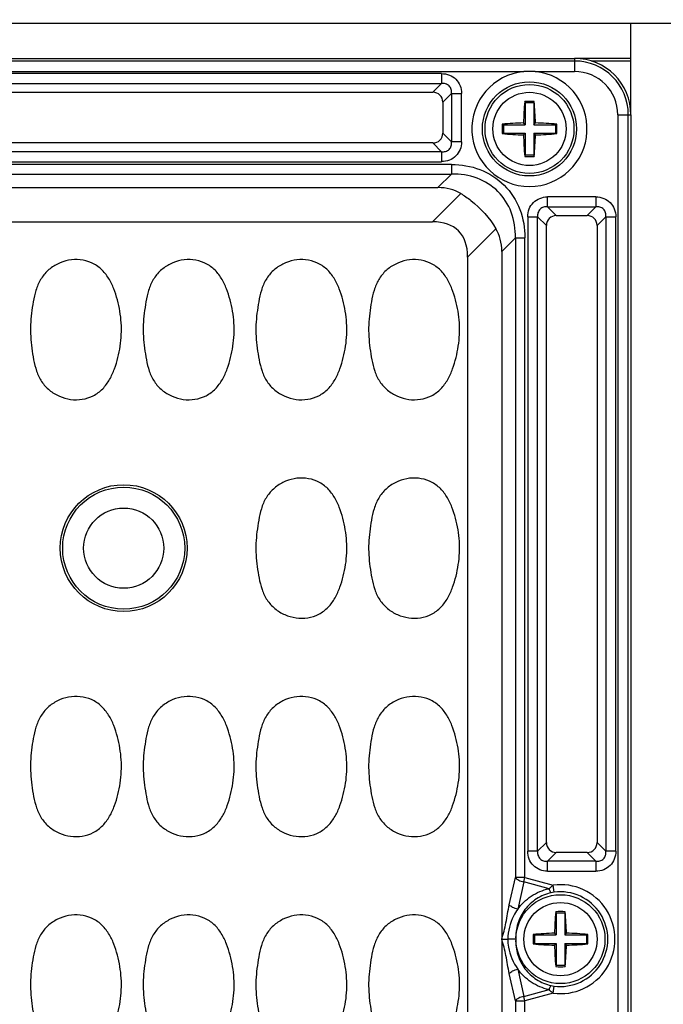
# Model space of a CAD drawing. Units: inches. Extents: x 12209 to 16927, y 346 to 4703.
# Drawn here: x 14713 to 14759, y 1300 to 1370 of the extents above; entities that cross this region are included whole.
import ezdxf

# ---------------------------------------------------------------- set-up
doc = ezdxf.new("R2010")
doc.units = ezdxf.units.IN
doc.header["$PDMODE"] = 3
doc.layers.add('02___PRT_ALL_AXES', color=7, linetype='Continuous')
doc.layers.add('尺寸线', color=3, linetype='Continuous', lineweight=13)
doc.dimstyles.new('ISO-25$0', dxfattribs={"dimscale": 15, "dimtxt": 2.5, "dimasz": 2.5, "dimexe": 1.25, "dimexo": 0.625, "dimtad": 1, "dimdec": 1, "dimdsep": 46, "dimtxsty": 'Standard', "dimcen": 2.5, "dimadec": 0, "dimazin": 0, "dimtfac": 1, "dimtdec": 1, "dimtmove": 0, "dimatfit": 3, "dimfxl": 0, "dimarcsym": 0})

# ---------------------------------------------------------------- blocks, each defined once
blk = doc.blocks.new('*D89')
at = {"layer": 'Defpoints', "color": 0}
for p in [(15290.104, 1526.14), (15290.104, 1283.726), (14614.264, 1250.14)]:
    blk.add_point(p, dxfattribs=at)
at = {"layer": '尺寸线', "color": 0, "lineweight": -2}
for p, q in [((14614.264, 1259.515), (14614.264, 1544.89)), ((15290.104, 1293.101), (15290.104, 1544.89)), ((14651.764, 1526.14), (15252.604, 1526.14))]:
    blk.add_line(p, q, dxfattribs=at)
at = {"layer": '尺寸线', "color": 0}
for points in [[(14651.764, 1532.39), (14651.764, 1519.89), (14614.264, 1526.14)], [(15252.604, 1532.39), (15252.604, 1519.89), (15290.104, 1526.14)]]:
    blk.add_solid(points, dxfattribs=at)
at = {"layer": '尺寸线', "color": 0, "insert": (14952.184, 1554.661), "char_height": 37.5, "attachment_point": 5}
blk.add_mtext('675', dxfattribs=at)

msp = doc.modelspace()

# ---------------------------------------------------------------- linework, layer by layer
at = {"color": 7, "linetype": 'Continuous'}
for p, q in [((14681.465, 1369.693), (14841.465, 1369.693)), ((14688.465, 1367.193), (14752.465, 1367.193)), ((14752.465, 1367.008), (14688.465, 1367.008)), ((14752.465, 1367.193), (14752.465, 1366.26)), ((14692.064, 1366.26), (14748.867, 1366.26)), ((14743.031, 1366.118), (14697.9, 1366.118)), ((14743.031, 1366.118), (14743.031, 1365.413)), ((14749.664, 1366.26), (14752.465, 1366.26)), ((14697.9, 1365.413), (14743.031, 1365.413)), ((14742.41, 1364.792), (14743.031, 1365.413)), ((14698.521, 1364.792), (14742.41, 1364.792)), ((14743.736, 1364.708), (14743.114, 1364.087)), ((14743.736, 1364.708), (14743.736, 1361.277)), ((14743.736, 1364.708), (14744.44, 1364.708)), ((14744.44, 1361.277), (14744.44, 1364.708)), ((14743.114, 1364.087), (14743.114, 1361.898)), ((14748.965, 1364.043), (14748.929, 1364.142)), ((14748.965, 1364.043), (14748.965, 1362.493)), ((14749.565, 1364.043), (14748.965, 1364.043)), ((14749.565, 1364.043), (14749.602, 1364.142)), ((14749.565, 1364.043), (14749.565, 1362.493)), ((14747.415, 1362.493), (14747.324, 1362.53)), ((14748.965, 1362.493), (14748.843, 1362.615)), ((14749.565, 1362.493), (14749.688, 1362.615)), ((14751.115, 1362.493), (14751.206, 1362.53)), ((14755.533, 1363.193), (14755.533, 1131.193)), ((14755.533, 1363.193), (14756.465, 1363.193)), ((14756.28, 1131.193), (14756.28, 1363.193)), ((14756.465, 1363.193), (14756.465, 1131.193)), ((14743.114, 1361.898), (14743.736, 1361.277)), ((14747.415, 1361.893), (14747.324, 1361.855)), ((14747.415, 1362.493), (14747.415, 1361.893)), ((14747.415, 1362.493), (14748.965, 1362.493)), ((14747.415, 1361.893), (14748.965, 1361.893)), ((14748.965, 1361.893), (14748.843, 1361.77)), ((14748.965, 1361.893), (14748.965, 1360.343)), ((14749.565, 1362.493), (14751.115, 1362.493)), ((14749.565, 1361.893), (14749.565, 1360.343)), ((14749.565, 1361.893), (14749.688, 1361.77)), ((14749.565, 1361.893), (14751.115, 1361.893)), ((14751.115, 1362.493), (14751.115, 1361.893)), ((14751.115, 1361.893), (14751.206, 1361.855)), ((14742.41, 1361.193), (14698.521, 1361.193)), ((14743.031, 1360.572), (14742.41, 1361.193)), ((14744.44, 1361.277), (14743.736, 1361.277)), ((14743.031, 1360.572), (14697.9, 1360.572)), ((14743.031, 1360.572), (14743.031, 1359.867)), ((14697.9, 1359.867), (14743.031, 1359.867)), ((14748.965, 1360.343), (14748.929, 1360.243)), ((14748.965, 1360.343), (14749.565, 1360.343)), ((14749.565, 1360.343), (14749.602, 1360.243)), ((14743.732, 1359.67), (14697.199, 1359.67)), ((14743.732, 1359.67), (14743.732, 1358.991)), ((14697.199, 1358.991), (14743.732, 1358.991)), ((14742.768, 1358.027), (14743.732, 1358.991)), ((14698.163, 1358.027), (14742.768, 1358.027)), ((14742.375, 1355.602), (14744.382, 1357.609)), ((14750.55, 1356.663), (14750.55, 1357.368)), ((14753.981, 1357.368), (14750.55, 1357.368)), ((14753.981, 1357.368), (14753.981, 1356.663)), ((14750.55, 1356.663), (14751.171, 1356.042)), ((14750.55, 1356.663), (14753.981, 1356.663)), ((14753.36, 1356.042), (14753.981, 1356.663)), ((14698.556, 1355.602), (14742.375, 1355.602)), ((14749.14, 1355.958), (14749.14, 1310.927)), ((14749.14, 1355.958), (14749.845, 1355.958)), ((14749.845, 1310.927), (14749.845, 1355.958)), ((14750.466, 1355.337), (14749.845, 1355.958)), ((14751.171, 1356.042), (14753.36, 1356.042)), ((14754.686, 1355.958), (14754.064, 1355.337)), ((14754.686, 1355.958), (14754.686, 1310.927)), ((14754.686, 1355.958), (14755.39, 1355.958)), ((14755.39, 1310.927), (14755.39, 1355.958)), ((14746.882, 1355.109), (14744.875, 1353.102)), ((14750.466, 1311.548), (14750.466, 1355.337)), ((14754.064, 1355.337), (14754.064, 1311.548)), ((14748.263, 1354.459), (14747.299, 1353.495)), ((14748.263, 1354.459), (14748.263, 1309.061)), ((14748.263, 1354.459), (14748.943, 1354.459)), ((14748.943, 1309.061), (14748.943, 1354.459)), ((14747.299, 1353.495), (14747.299, 1140.89)), ((14744.875, 1353.102), (14744.875, 1138.783)), ((14749.845, 1310.927), (14750.466, 1311.548)), ((14754.064, 1311.548), (14754.686, 1310.927)), ((14749.845, 1310.927), (14749.14, 1310.927)), ((14751.171, 1310.843), (14750.55, 1310.222)), ((14753.36, 1310.843), (14751.171, 1310.843)), ((14753.981, 1310.222), (14753.36, 1310.843)), ((14755.39, 1310.927), (14754.686, 1310.927)), ((14750.55, 1309.517), (14750.55, 1310.222)), ((14753.981, 1310.222), (14750.55, 1310.222)), ((14753.981, 1310.222), (14753.981, 1309.517)), ((14750.55, 1309.517), (14753.981, 1309.517)), ((14747.832, 1307.124), (14748.263, 1309.061)), ((14748.943, 1309.061), (14748.263, 1309.061)), ((14748.861, 1308.754), (14748.43, 1306.818)), ((14748.861, 1308.754), (14748.943, 1309.061)), ((14750.651, 1308.275), (14748.861, 1308.754)), ((14748.943, 1309.061), (14750.943, 1308.525)), ((14751.012, 1308.021), (14750.943, 1308.525)), ((14751.165, 1306.543), (14751.129, 1306.642)), ((14751.765, 1306.543), (14751.802, 1306.642)), ((14751.165, 1306.543), (14751.165, 1304.993)), ((14751.765, 1306.543), (14751.165, 1306.543)), ((14751.765, 1306.543), (14751.765, 1304.993)), ((14747.302, 1304.693), (14747.722, 1304.693)), ((14748.288, 1304.693), (14747.722, 1304.693)), ((14749.615, 1304.993), (14749.524, 1305.03)), ((14749.615, 1304.993), (14749.615, 1304.393)), ((14749.615, 1304.993), (14751.165, 1304.993)), ((14751.165, 1304.993), (14751.043, 1305.115)), ((14751.765, 1304.993), (14751.888, 1305.115)), ((14751.765, 1304.993), (14753.315, 1304.993)), ((14753.315, 1304.993), (14753.406, 1305.03)), ((14753.315, 1304.993), (14753.315, 1304.393)), ((14749.615, 1304.393), (14749.524, 1304.355)), ((14749.615, 1304.393), (14751.165, 1304.393)), ((14751.165, 1304.393), (14751.043, 1304.27)), ((14751.165, 1304.393), (14751.165, 1302.843)), ((14751.765, 1304.393), (14751.765, 1302.843)), ((14751.765, 1304.393), (14751.888, 1304.27)), ((14751.765, 1304.393), (14753.315, 1304.393)), ((14753.315, 1304.393), (14753.406, 1304.355)), ((14748.43, 1302.567), (14748.861, 1300.631)), ((14751.165, 1302.843), (14751.129, 1302.743)), ((14751.165, 1302.843), (14751.765, 1302.843)), ((14751.765, 1302.843), (14751.802, 1302.743)), ((14748.263, 1300.325), (14747.832, 1302.261)), ((14748.861, 1300.631), (14750.651, 1301.111)), ((14750.943, 1300.861), (14751.012, 1301.364)), ((14748.943, 1300.325), (14748.861, 1300.631)), ((14750.943, 1300.861), (14748.943, 1300.325)), ((14748.263, 1300.325), (14748.263, 1251.561)), ((14748.263, 1300.325), (14748.943, 1300.325)), ((14748.943, 1251.561), (14748.943, 1300.325))]:
    msp.add_line(p, q, dxfattribs=at)
for centre, radius in [((14749.265, 1362.193), 3.34), ((14749.265, 1362.193), 3.155), ((14720.465, 1332.443), 4.5), ((14720.465, 1332.443), 4.33), ((14720.465, 1332.443), 2.845), ((14751.465, 1304.693), 3.155)]:
    msp.add_circle(centre, radius, dxfattribs=at)
for centre, radius, start, end in [((14752.465, 1363.193), 4, 0, 90), ((14752.465, 1363.193), 3.815, 0, 90), ((14749.265, 1362.193), 4.087, 95.59399, 84.40601), ((14749.265, 1357.911), 8.359, 87.26796, 92.73204), ((14752.465, 1363.193), 3.068, 0, 90), ((14775.478, 1361.882), 26.645, 175.13459, 178.42409), ((14749.265, 1354.051), 10.097, 88.09045, 91.90955), ((14722.971, 1361.878), 26.727, 1.5811, 4.86053), ((14758.341, 1362.193), 11.022, 178.24694, 179.99996), ((14749.581, 1335.89), 26.735, 91.58119, 94.84144), ((14748.954, 1335.963), 26.662, 85.15424, 88.42341), ((14740.189, 1362.193), 11.023, 0.00011, 1.75298), ((14758.342, 1362.193), 11.023, 180.00011, 181.75298), ((14749.576, 1388.422), 26.662, 265.15424, 268.42341), ((14748.95, 1388.495), 26.735, 271.58119, 274.84144), ((14740.19, 1362.193), 11.022, 358.24694, 359.99996), ((14775.56, 1362.508), 26.727, 181.5811, 184.86053), ((14723.052, 1362.503), 26.645, 355.13459, 358.4241), ((14749.265, 1370.334), 10.097, 268.09045, 271.90955), ((14751.345, 1305.551), 2.493, 97.67964, 102.47203), ((14751.465, 1304.693), 3.867, 262.24297, 97.75703), ((14751.465, 1304.693), 3.359, 262.24297, 97.75703), ((14777.678, 1304.382), 26.645, 175.13459, 178.42409), ((14751.465, 1296.551), 10.097, 88.09045, 91.90955), ((14725.171, 1304.378), 26.727, 1.5811, 4.86053), ((14760.541, 1304.693), 11.022, 178.24694, 179.99996), ((14760.542, 1304.693), 11.023, 180.00011, 181.75298), ((14751.781, 1278.39), 26.735, 91.58119, 94.84144), ((14751.154, 1278.463), 26.662, 85.15424, 88.42341), ((14742.389, 1304.693), 11.023, 0.00011, 1.75298), ((14742.39, 1304.693), 11.022, 358.24694, 359.99996), ((14751.776, 1330.922), 26.662, 265.15424, 268.42341), ((14777.76, 1305.008), 26.727, 181.5811, 184.86053), ((14725.252, 1305.003), 26.645, 355.13459, 358.4241), ((14751.15, 1330.995), 26.735, 271.58119, 274.84144), ((14751.465, 1312.834), 10.097, 268.09045, 271.90955), ((14751.345, 1303.834), 2.493, 257.52808, 262.32041)]:
    msp.add_arc(centre, radius, start, end, dxfattribs=at)
for centre, major_axis, ratio, start_param, end_param in [((14742.316, 1363.994), (0.596, 0.596), 0.889126, -0.726775, 0.726775), ((14742.316, 1361.991), (0.596, -0.596), 0.889126, -0.726775, 0.726775), ((14739.75, 1350.478), (4.756, 7.052), 0.566354, 0.030583, 0.364829), ((14734.875, 1345.602), (9.354, 9.354), 0.377964, -0.361367, 0.361367), ((14751.264, 1355.244), (0.596, -0.596), 0.889126, 2.414818, 3.868368), ((14753.266, 1355.244), (0.596, 0.596), 0.889126, -0.726775, 0.726775), ((14739.75, 1350.478), (7.052, 4.756), 0.566354, -0.364829, -0.030583), ((14751.264, 1311.641), (0.596, 0.596), 0.889126, 2.414818, 3.868368), ((14753.266, 1311.641), (0.596, -0.596), 0.889126, -0.726775, 0.726775)]:
    msp.add_ellipse(centre, major_axis=major_axis, ratio=ratio, start_param=start_param, end_param=end_param, dxfattribs=at)
for points, knots in [([(14743.031, 1366.118), (14743.218, 1366.118), (14743.591, 1366.051), (14744.064, 1365.741), (14744.373, 1365.268), (14744.44, 1364.895), (14744.44, 1364.708)], [0, 0, 0, 0, 0.253762, 0.5, 0.746238, 1, 1, 1, 1]), ([(14743.736, 1364.708), (14743.745, 1364.803), (14743.733, 1364.999), (14743.585, 1365.262), (14743.322, 1365.41), (14743.126, 1365.422), (14743.031, 1365.413)], [0, 0, 0, 0, 0.248217, 0.499998, 0.751773, 1, 1, 1, 1]), ([(14744.44, 1361.277), (14744.44, 1361.09), (14744.373, 1360.717), (14744.064, 1360.244), (14743.591, 1359.935), (14743.218, 1359.868), (14743.031, 1359.868)], [0, 0, 0, 0, 0.253762, 0.5, 0.746238, 1, 1, 1, 1]), ([(14743.031, 1360.572), (14743.126, 1360.563), (14743.322, 1360.575), (14743.585, 1360.723), (14743.733, 1360.986), (14743.745, 1361.182), (14743.736, 1361.277)], [0, 0, 0, 0, 0.248217, 0.499998, 0.751773, 1, 1, 1, 1]), ([(14743.732, 1359.67), (14744.415, 1359.67), (14745.797, 1359.437), (14747.576, 1358.304), (14748.71, 1356.524), (14748.943, 1355.142), (14748.943, 1354.459)], [0, 0, 0, 0, 0.250164, 0.499993, 0.749826, 1, 1, 1, 1]), ([(14748.263, 1354.459), (14748.277, 1355.075), (14748.098, 1356.294), (14747.12, 1357.848), (14745.567, 1358.825), (14744.348, 1359.004), (14743.732, 1358.991)], [0, 0, 0, 0, 0.257196, 0.5, 0.742804, 1, 1, 1, 1]), ([(14744.382, 1357.609), (14744.634, 1357.458), (14745.61, 1356.784), (14746.424, 1355.873), (14746.882, 1355.109)], [0, 0, 0, 0, 0.248205, 1, 1, 1, 1]), ([(14749.14, 1355.958), (14749.14, 1356.145), (14749.207, 1356.518), (14749.516, 1356.991), (14749.99, 1357.301), (14750.363, 1357.368), (14750.55, 1357.368)], [0, 0, 0, 0, 0.253762, 0.5, 0.746238, 1, 1, 1, 1]), ([(14753.981, 1357.368), (14754.168, 1357.368), (14754.541, 1357.301), (14755.014, 1356.991), (14755.323, 1356.518), (14755.39, 1356.145), (14755.39, 1355.958)], [0, 0, 0, 0, 0.253762, 0.5, 0.746238, 1, 1, 1, 1]), ([(14750.55, 1356.663), (14750.455, 1356.672), (14750.258, 1356.66), (14749.996, 1356.512), (14749.848, 1356.249), (14749.836, 1356.053), (14749.845, 1355.958)], [0, 0, 0, 0, 0.248217, 0.499998, 0.751773, 1, 1, 1, 1]), ([(14754.686, 1355.958), (14754.695, 1356.053), (14754.683, 1356.249), (14754.535, 1356.512), (14754.272, 1356.66), (14754.076, 1356.672), (14753.981, 1356.663)], [0, 0, 0, 0, 0.248217, 0.499998, 0.751773, 1, 1, 1, 1]), ([(14720.215, 1346.772), (14720.298, 1347.318), (14720.35, 1348.431), (14720.113, 1349.8), (14719.781, 1350.856), (14719.421, 1351.607), (14718.903, 1352.267), (14718.198, 1352.731), (14717.384, 1352.942), (14716.547, 1352.904), (14715.753, 1352.637), (14715.058, 1352.169), (14714.531, 1351.515), (14714.212, 1350.742), (14714.038, 1349.931), (14713.959, 1349.384), (14713.925, 1349.11)], [0, 0, 0, 0, 0.125019, 0.250035, 0.312624, 0.375197, 0.437764, 0.500209, 0.562659, 0.625082, 0.687514, 0.749946, 0.812375, 0.874884, 0.937439, 1, 1, 1, 1]), ([(14728.215, 1346.772), (14728.298, 1347.318), (14728.35, 1348.431), (14728.113, 1349.8), (14727.781, 1350.856), (14727.421, 1351.607), (14726.903, 1352.267), (14726.198, 1352.731), (14725.384, 1352.942), (14724.547, 1352.904), (14723.753, 1352.637), (14723.058, 1352.169), (14722.531, 1351.515), (14722.212, 1350.742), (14722.038, 1349.931), (14721.959, 1349.384), (14721.925, 1349.11)], [0, 0, 0, 0, 0.125019, 0.250035, 0.312624, 0.375197, 0.437764, 0.500209, 0.562659, 0.625082, 0.687514, 0.749946, 0.812375, 0.874884, 0.937439, 1, 1, 1, 1]), ([(14736.215, 1346.772), (14736.298, 1347.318), (14736.35, 1348.431), (14736.113, 1349.8), (14735.781, 1350.856), (14735.421, 1351.607), (14734.903, 1352.267), (14734.198, 1352.731), (14733.384, 1352.942), (14732.547, 1352.904), (14731.753, 1352.637), (14731.058, 1352.169), (14730.531, 1351.515), (14730.212, 1350.742), (14730.038, 1349.931), (14729.959, 1349.384), (14729.925, 1349.11)], [0, 0, 0, 0, 0.125019, 0.250035, 0.312624, 0.375197, 0.437764, 0.500209, 0.562659, 0.625082, 0.687514, 0.749946, 0.812375, 0.874884, 0.937439, 1, 1, 1, 1]), ([(14744.215, 1346.772), (14744.298, 1347.318), (14744.35, 1348.431), (14744.113, 1349.8), (14743.781, 1350.856), (14743.421, 1351.607), (14742.903, 1352.267), (14742.198, 1352.731), (14741.384, 1352.942), (14740.547, 1352.904), (14739.753, 1352.637), (14739.058, 1352.169), (14738.531, 1351.515), (14738.212, 1350.742), (14738.038, 1349.931), (14737.959, 1349.384), (14737.925, 1349.11)], [0, 0, 0, 0, 0.125019, 0.250035, 0.312624, 0.375197, 0.437764, 0.500209, 0.562659, 0.625082, 0.687514, 0.749946, 0.812375, 0.874884, 0.937439, 1, 1, 1, 1]), ([(14713.925, 1349.11), (14713.892, 1348.836), (14713.84, 1348.285), (14713.85, 1347.455), (14713.936, 1346.631), (14714.062, 1345.812), (14714.255, 1345.004), (14714.607, 1344.245), (14715.17, 1343.62), (14715.886, 1343.187), (14716.691, 1342.957), (14717.529, 1342.962), (14718.331, 1343.216), (14719.006, 1343.721), (14719.491, 1344.402), (14719.83, 1345.162), (14720.064, 1345.958), (14720.174, 1346.5), (14720.215, 1346.772)], [0, 0, 0, 0, 0.062567, 0.125087, 0.187653, 0.250191, 0.312731, 0.375258, 0.437736, 0.500181, 0.562605, 0.625005, 0.687417, 0.749844, 0.812373, 0.874903, 0.937461, 1, 1, 1, 1]), ([(14721.925, 1349.11), (14721.892, 1348.836), (14721.84, 1348.285), (14721.85, 1347.455), (14721.936, 1346.631), (14722.062, 1345.812), (14722.255, 1345.004), (14722.607, 1344.245), (14723.17, 1343.62), (14723.886, 1343.187), (14724.691, 1342.957), (14725.529, 1342.962), (14726.331, 1343.216), (14727.006, 1343.721), (14727.491, 1344.402), (14727.83, 1345.162), (14728.064, 1345.958), (14728.174, 1346.5), (14728.215, 1346.772)], [0, 0, 0, 0, 0.062567, 0.125087, 0.187653, 0.250191, 0.312731, 0.375258, 0.437736, 0.500181, 0.562605, 0.625005, 0.687417, 0.749844, 0.812373, 0.874903, 0.937461, 1, 1, 1, 1]), ([(14729.925, 1349.11), (14729.892, 1348.836), (14729.84, 1348.285), (14729.85, 1347.455), (14729.936, 1346.631), (14730.062, 1345.812), (14730.255, 1345.004), (14730.607, 1344.245), (14731.17, 1343.62), (14731.886, 1343.187), (14732.691, 1342.957), (14733.529, 1342.962), (14734.331, 1343.216), (14735.006, 1343.721), (14735.491, 1344.402), (14735.83, 1345.162), (14736.064, 1345.958), (14736.174, 1346.5), (14736.215, 1346.772)], [0, 0, 0, 0, 0.062567, 0.125087, 0.187653, 0.250191, 0.312731, 0.375258, 0.437736, 0.500181, 0.562605, 0.625005, 0.687417, 0.749844, 0.812373, 0.874903, 0.937461, 1, 1, 1, 1]), ([(14737.925, 1349.11), (14737.892, 1348.836), (14737.84, 1348.285), (14737.85, 1347.455), (14737.936, 1346.631), (14738.062, 1345.812), (14738.255, 1345.004), (14738.607, 1344.245), (14739.17, 1343.62), (14739.886, 1343.187), (14740.691, 1342.957), (14741.529, 1342.962), (14742.331, 1343.216), (14743.006, 1343.721), (14743.491, 1344.402), (14743.83, 1345.162), (14744.064, 1345.958), (14744.174, 1346.5), (14744.215, 1346.772)], [0, 0, 0, 0, 0.062567, 0.125087, 0.187653, 0.250191, 0.312731, 0.375258, 0.437736, 0.500181, 0.562605, 0.625005, 0.687417, 0.749844, 0.812373, 0.874903, 0.937461, 1, 1, 1, 1]), ([(14736.215, 1331.272), (14736.298, 1331.818), (14736.35, 1332.931), (14736.113, 1334.3), (14735.781, 1335.356), (14735.421, 1336.107), (14734.903, 1336.767), (14734.198, 1337.231), (14733.384, 1337.442), (14732.547, 1337.404), (14731.753, 1337.137), (14731.058, 1336.669), (14730.531, 1336.015), (14730.212, 1335.242), (14730.038, 1334.431), (14729.959, 1333.884), (14729.925, 1333.61)], [0, 0, 0, 0, 0.125019, 0.250035, 0.312624, 0.375197, 0.437764, 0.500209, 0.562659, 0.625082, 0.687514, 0.749946, 0.812375, 0.874884, 0.937439, 1, 1, 1, 1]), ([(14744.215, 1331.272), (14744.298, 1331.818), (14744.35, 1332.931), (14744.113, 1334.3), (14743.781, 1335.356), (14743.421, 1336.107), (14742.903, 1336.767), (14742.198, 1337.231), (14741.384, 1337.442), (14740.547, 1337.404), (14739.753, 1337.137), (14739.058, 1336.669), (14738.531, 1336.015), (14738.212, 1335.242), (14738.038, 1334.431), (14737.959, 1333.884), (14737.925, 1333.61)], [0, 0, 0, 0, 0.125019, 0.250035, 0.312624, 0.375197, 0.437764, 0.500209, 0.562659, 0.625082, 0.687514, 0.749946, 0.812375, 0.874884, 0.937439, 1, 1, 1, 1]), ([(14729.925, 1333.61), (14729.892, 1333.336), (14729.84, 1332.785), (14729.85, 1331.955), (14729.936, 1331.131), (14730.062, 1330.312), (14730.255, 1329.504), (14730.607, 1328.745), (14731.17, 1328.12), (14731.886, 1327.687), (14732.691, 1327.457), (14733.529, 1327.462), (14734.331, 1327.716), (14735.006, 1328.221), (14735.491, 1328.902), (14735.83, 1329.662), (14736.064, 1330.458), (14736.174, 1331), (14736.215, 1331.272)], [0, 0, 0, 0, 0.062567, 0.125087, 0.187653, 0.250191, 0.312731, 0.375258, 0.437736, 0.500181, 0.562605, 0.625005, 0.687417, 0.749844, 0.812373, 0.874903, 0.937461, 1, 1, 1, 1]), ([(14737.925, 1333.61), (14737.892, 1333.336), (14737.84, 1332.785), (14737.85, 1331.955), (14737.936, 1331.131), (14738.062, 1330.312), (14738.255, 1329.504), (14738.607, 1328.745), (14739.17, 1328.12), (14739.886, 1327.687), (14740.691, 1327.457), (14741.529, 1327.462), (14742.331, 1327.716), (14743.006, 1328.221), (14743.491, 1328.902), (14743.83, 1329.662), (14744.064, 1330.458), (14744.174, 1331), (14744.215, 1331.272)], [0, 0, 0, 0, 0.062567, 0.125087, 0.187653, 0.250191, 0.312731, 0.375258, 0.437736, 0.500181, 0.562605, 0.625005, 0.687417, 0.749844, 0.812373, 0.874903, 0.937461, 1, 1, 1, 1]), ([(14720.215, 1315.772), (14720.298, 1316.318), (14720.35, 1317.431), (14720.113, 1318.8), (14719.781, 1319.856), (14719.421, 1320.607), (14718.903, 1321.267), (14718.198, 1321.731), (14717.384, 1321.942), (14716.547, 1321.904), (14715.753, 1321.637), (14715.058, 1321.169), (14714.531, 1320.515), (14714.212, 1319.742), (14714.038, 1318.931), (14713.959, 1318.384), (14713.925, 1318.11)], [0, 0, 0, 0, 0.125019, 0.250035, 0.312624, 0.375197, 0.437764, 0.500209, 0.562659, 0.625082, 0.687514, 0.749946, 0.812375, 0.874884, 0.937439, 1, 1, 1, 1]), ([(14728.215, 1315.772), (14728.298, 1316.318), (14728.35, 1317.431), (14728.113, 1318.8), (14727.781, 1319.856), (14727.421, 1320.607), (14726.903, 1321.267), (14726.198, 1321.731), (14725.384, 1321.942), (14724.547, 1321.904), (14723.753, 1321.637), (14723.058, 1321.169), (14722.531, 1320.515), (14722.212, 1319.742), (14722.038, 1318.931), (14721.959, 1318.384), (14721.925, 1318.11)], [0, 0, 0, 0, 0.125019, 0.250035, 0.312624, 0.375197, 0.437764, 0.500209, 0.562659, 0.625082, 0.687514, 0.749946, 0.812375, 0.874884, 0.937439, 1, 1, 1, 1]), ([(14736.215, 1315.772), (14736.298, 1316.318), (14736.35, 1317.431), (14736.113, 1318.8), (14735.781, 1319.856), (14735.421, 1320.607), (14734.903, 1321.267), (14734.198, 1321.731), (14733.384, 1321.942), (14732.547, 1321.904), (14731.753, 1321.637), (14731.058, 1321.169), (14730.531, 1320.515), (14730.212, 1319.742), (14730.038, 1318.931), (14729.959, 1318.384), (14729.925, 1318.11)], [0, 0, 0, 0, 0.125019, 0.250035, 0.312624, 0.375197, 0.437764, 0.500209, 0.562659, 0.625082, 0.687514, 0.749946, 0.812375, 0.874884, 0.937439, 1, 1, 1, 1]), ([(14744.215, 1315.772), (14744.298, 1316.318), (14744.35, 1317.431), (14744.113, 1318.8), (14743.781, 1319.856), (14743.421, 1320.607), (14742.903, 1321.267), (14742.198, 1321.731), (14741.384, 1321.942), (14740.547, 1321.904), (14739.753, 1321.637), (14739.058, 1321.169), (14738.531, 1320.515), (14738.212, 1319.742), (14738.038, 1318.931), (14737.959, 1318.384), (14737.925, 1318.11)], [0, 0, 0, 0, 0.125019, 0.250035, 0.312624, 0.375197, 0.437764, 0.500209, 0.562659, 0.625082, 0.687514, 0.749946, 0.812375, 0.874884, 0.937439, 1, 1, 1, 1]), ([(14713.925, 1318.11), (14713.892, 1317.836), (14713.84, 1317.285), (14713.85, 1316.455), (14713.936, 1315.631), (14714.062, 1314.812), (14714.255, 1314.004), (14714.607, 1313.245), (14715.17, 1312.62), (14715.886, 1312.187), (14716.691, 1311.957), (14717.529, 1311.962), (14718.331, 1312.216), (14719.006, 1312.721), (14719.491, 1313.402), (14719.83, 1314.162), (14720.064, 1314.958), (14720.174, 1315.5), (14720.215, 1315.772)], [0, 0, 0, 0, 0.062567, 0.125087, 0.187653, 0.250191, 0.312731, 0.375258, 0.437736, 0.500181, 0.562605, 0.625005, 0.687417, 0.749844, 0.812373, 0.874903, 0.937461, 1, 1, 1, 1]), ([(14721.925, 1318.11), (14721.892, 1317.836), (14721.84, 1317.285), (14721.85, 1316.455), (14721.936, 1315.631), (14722.062, 1314.812), (14722.255, 1314.004), (14722.607, 1313.245), (14723.17, 1312.62), (14723.886, 1312.187), (14724.691, 1311.957), (14725.529, 1311.962), (14726.331, 1312.216), (14727.006, 1312.721), (14727.491, 1313.402), (14727.83, 1314.162), (14728.064, 1314.958), (14728.174, 1315.5), (14728.215, 1315.772)], [0, 0, 0, 0, 0.062567, 0.125087, 0.187653, 0.250191, 0.312731, 0.375258, 0.437736, 0.500181, 0.562605, 0.625005, 0.687417, 0.749844, 0.812373, 0.874903, 0.937461, 1, 1, 1, 1]), ([(14729.925, 1318.11), (14729.892, 1317.836), (14729.84, 1317.285), (14729.85, 1316.455), (14729.936, 1315.631), (14730.062, 1314.812), (14730.255, 1314.004), (14730.607, 1313.245), (14731.17, 1312.62), (14731.886, 1312.187), (14732.691, 1311.957), (14733.529, 1311.962), (14734.331, 1312.216), (14735.006, 1312.721), (14735.491, 1313.402), (14735.83, 1314.162), (14736.064, 1314.958), (14736.174, 1315.5), (14736.215, 1315.772)], [0, 0, 0, 0, 0.062567, 0.125087, 0.187653, 0.250191, 0.312731, 0.375258, 0.437736, 0.500181, 0.562605, 0.625005, 0.687417, 0.749844, 0.812373, 0.874903, 0.937461, 1, 1, 1, 1]), ([(14737.925, 1318.11), (14737.892, 1317.836), (14737.84, 1317.285), (14737.85, 1316.455), (14737.936, 1315.631), (14738.062, 1314.812), (14738.255, 1314.004), (14738.607, 1313.245), (14739.17, 1312.62), (14739.886, 1312.187), (14740.691, 1311.957), (14741.529, 1311.962), (14742.331, 1312.216), (14743.006, 1312.721), (14743.491, 1313.402), (14743.83, 1314.162), (14744.064, 1314.958), (14744.174, 1315.5), (14744.215, 1315.772)], [0, 0, 0, 0, 0.062567, 0.125087, 0.187653, 0.250191, 0.312731, 0.375258, 0.437736, 0.500181, 0.562605, 0.625005, 0.687417, 0.749844, 0.812373, 0.874903, 0.937461, 1, 1, 1, 1]), ([(14750.55, 1309.518), (14750.363, 1309.518), (14749.99, 1309.585), (14749.516, 1309.894), (14749.207, 1310.367), (14749.14, 1310.74), (14749.14, 1310.927)], [0, 0, 0, 0, 0.253762, 0.5, 0.746238, 1, 1, 1, 1]), ([(14749.845, 1310.927), (14749.836, 1310.832), (14749.848, 1310.636), (14749.996, 1310.373), (14750.258, 1310.225), (14750.455, 1310.213), (14750.55, 1310.222)], [0, 0, 0, 0, 0.248217, 0.499998, 0.751773, 1, 1, 1, 1]), ([(14755.39, 1310.927), (14755.39, 1310.74), (14755.323, 1310.367), (14755.014, 1309.894), (14754.541, 1309.585), (14754.168, 1309.518), (14753.981, 1309.518)], [0, 0, 0, 0, 0.253762, 0.5, 0.746238, 1, 1, 1, 1]), ([(14753.981, 1310.222), (14754.076, 1310.213), (14754.272, 1310.225), (14754.535, 1310.373), (14754.683, 1310.636), (14754.695, 1310.832), (14754.686, 1310.927)], [0, 0, 0, 0, 0.248217, 0.499998, 0.751773, 1, 1, 1, 1]), ([(14748.263, 1309.061), (14748.325, 1308.983), (14748.522, 1308.856), (14748.737, 1308.783), (14748.861, 1308.754)], [0, 0, 0, 0, 0.436866, 1, 1, 1, 1]), ([(14748.43, 1306.818), (14748.692, 1307.175), (14749.353, 1307.816), (14750.204, 1308.179), (14750.651, 1308.275)], [0, 0, 0, 0, 0.49163, 1, 1, 1, 1]), ([(14750.651, 1308.275), (14750.675, 1308.297), (14750.769, 1308.384), (14750.868, 1308.466), (14750.943, 1308.525)], [0, 0, 0, 0, 0.257144, 1, 1, 1, 1]), ([(14750.651, 1308.275), (14750.673, 1308.204), (14750.706, 1308.11), (14750.763, 1308.016), (14750.793, 1307.987), (14750.807, 1307.985)], [0, 0, 0, 0, 0.660125, 0.875744, 1, 1, 1, 1]), ([(14750.807, 1307.985), (14750.441, 1307.903), (14749.734, 1307.61), (14748.894, 1306.835), (14748.369, 1305.821), (14748.271, 1305.064), (14748.288, 1304.693)], [0, 0, 0, 0, 0.250562, 0.500835, 0.750686, 1, 1, 1, 1]), ([(14747.299, 1304.682), (14747.351, 1304.874), (14747.464, 1305.264), (14747.605, 1305.869), (14747.708, 1306.495), (14747.786, 1306.916), (14747.832, 1307.124)], [0, 0, 0, 0, 0.239204, 0.486369, 0.744491, 1, 1, 1, 1]), ([(14748.43, 1306.818), (14748.319, 1306.664), (14747.928, 1306.018), (14747.732, 1305.256), (14747.722, 1304.693)], [0, 0, 0, 0, 0.252419, 1, 1, 1, 1]), ([(14748.43, 1306.818), (14748.306, 1306.847), (14748.091, 1306.92), (14747.894, 1307.047), (14747.832, 1307.124)], [0, 0, 0, 0, 0.563359, 1, 1, 1, 1]), ([(14720.215, 1300.272), (14720.298, 1300.818), (14720.35, 1301.931), (14720.113, 1303.3), (14719.781, 1304.356), (14719.421, 1305.107), (14718.903, 1305.767), (14718.198, 1306.231), (14717.384, 1306.442), (14716.547, 1306.404), (14715.753, 1306.137), (14715.058, 1305.669), (14714.531, 1305.015), (14714.212, 1304.242), (14714.038, 1303.431), (14713.959, 1302.884), (14713.925, 1302.61)], [0, 0, 0, 0, 0.125019, 0.250035, 0.312624, 0.375197, 0.437764, 0.500209, 0.562659, 0.625082, 0.687514, 0.749946, 0.812375, 0.874884, 0.937439, 1, 1, 1, 1]), ([(14728.215, 1300.272), (14728.298, 1300.818), (14728.35, 1301.931), (14728.113, 1303.3), (14727.781, 1304.356), (14727.421, 1305.107), (14726.903, 1305.767), (14726.198, 1306.231), (14725.384, 1306.442), (14724.547, 1306.404), (14723.753, 1306.137), (14723.058, 1305.669), (14722.531, 1305.015), (14722.212, 1304.242), (14722.038, 1303.431), (14721.959, 1302.884), (14721.925, 1302.61)], [0, 0, 0, 0, 0.125019, 0.250035, 0.312624, 0.375197, 0.437764, 0.500209, 0.562659, 0.625082, 0.687514, 0.749946, 0.812375, 0.874884, 0.937439, 1, 1, 1, 1]), ([(14736.215, 1300.272), (14736.298, 1300.818), (14736.35, 1301.931), (14736.113, 1303.3), (14735.781, 1304.356), (14735.421, 1305.107), (14734.903, 1305.767), (14734.198, 1306.231), (14733.384, 1306.442), (14732.547, 1306.404), (14731.753, 1306.137), (14731.058, 1305.669), (14730.531, 1305.015), (14730.212, 1304.242), (14730.038, 1303.431), (14729.959, 1302.884), (14729.925, 1302.61)], [0, 0, 0, 0, 0.125019, 0.250035, 0.312624, 0.375197, 0.437764, 0.500209, 0.562659, 0.625082, 0.687514, 0.749946, 0.812375, 0.874884, 0.937439, 1, 1, 1, 1]), ([(14744.215, 1300.272), (14744.298, 1300.818), (14744.35, 1301.931), (14744.113, 1303.3), (14743.781, 1304.356), (14743.421, 1305.107), (14742.903, 1305.767), (14742.198, 1306.231), (14741.384, 1306.442), (14740.547, 1306.404), (14739.753, 1306.137), (14739.058, 1305.669), (14738.531, 1305.015), (14738.212, 1304.242), (14738.038, 1303.431), (14737.959, 1302.884), (14737.925, 1302.61)], [0, 0, 0, 0, 0.125019, 0.250035, 0.312624, 0.375197, 0.437764, 0.500209, 0.562659, 0.625082, 0.687514, 0.749946, 0.812375, 0.874884, 0.937439, 1, 1, 1, 1]), ([(14747.832, 1302.261), (14747.786, 1302.469), (14747.708, 1302.89), (14747.605, 1303.516), (14747.464, 1304.121), (14747.351, 1304.511), (14747.299, 1304.704)], [0, 0, 0, 0, 0.255509, 0.513631, 0.760796, 1, 1, 1, 1]), ([(14747.722, 1304.693), (14747.725, 1304.503), (14747.8, 1303.753), (14748.1, 1303.024), (14748.43, 1302.567)], [0, 0, 0, 0, 0.251258, 1, 1, 1, 1]), ([(14748.288, 1304.693), (14748.271, 1304.321), (14748.369, 1303.564), (14748.894, 1302.551), (14749.734, 1301.776), (14750.441, 1301.482), (14750.807, 1301.401)], [0, 0, 0, 0, 0.249314, 0.499165, 0.749438, 1, 1, 1, 1]), ([(14713.925, 1302.61), (14713.892, 1302.336), (14713.84, 1301.785), (14713.85, 1300.955), (14713.936, 1300.131), (14714.062, 1299.312), (14714.255, 1298.504), (14714.607, 1297.745), (14715.17, 1297.12), (14715.886, 1296.687), (14716.691, 1296.457), (14717.529, 1296.462), (14718.331, 1296.716), (14719.006, 1297.221), (14719.491, 1297.902), (14719.83, 1298.662), (14720.064, 1299.458), (14720.174, 1300), (14720.215, 1300.272)], [0, 0, 0, 0, 0.062567, 0.125087, 0.187653, 0.250191, 0.312731, 0.375258, 0.437736, 0.500181, 0.562605, 0.625005, 0.687417, 0.749844, 0.812373, 0.874903, 0.937461, 1, 1, 1, 1]), ([(14721.925, 1302.61), (14721.892, 1302.336), (14721.84, 1301.785), (14721.85, 1300.955), (14721.936, 1300.131), (14722.062, 1299.312), (14722.255, 1298.504), (14722.607, 1297.745), (14723.17, 1297.12), (14723.886, 1296.687), (14724.691, 1296.457), (14725.529, 1296.462), (14726.331, 1296.716), (14727.006, 1297.221), (14727.491, 1297.902), (14727.83, 1298.662), (14728.064, 1299.458), (14728.174, 1300), (14728.215, 1300.272)], [0, 0, 0, 0, 0.062567, 0.125087, 0.187653, 0.250191, 0.312731, 0.375258, 0.437736, 0.500181, 0.562605, 0.625005, 0.687417, 0.749844, 0.812373, 0.874903, 0.937461, 1, 1, 1, 1]), ([(14729.925, 1302.61), (14729.892, 1302.336), (14729.84, 1301.785), (14729.85, 1300.955), (14729.936, 1300.131), (14730.062, 1299.312), (14730.255, 1298.504), (14730.607, 1297.745), (14731.17, 1297.12), (14731.886, 1296.687), (14732.691, 1296.457), (14733.529, 1296.462), (14734.331, 1296.716), (14735.006, 1297.221), (14735.491, 1297.902), (14735.83, 1298.662), (14736.064, 1299.458), (14736.174, 1300), (14736.215, 1300.272)], [0, 0, 0, 0, 0.062567, 0.125087, 0.187653, 0.250191, 0.312731, 0.375258, 0.437736, 0.500181, 0.562605, 0.625005, 0.687417, 0.749844, 0.812373, 0.874903, 0.937461, 1, 1, 1, 1]), ([(14737.925, 1302.61), (14737.892, 1302.336), (14737.84, 1301.785), (14737.85, 1300.955), (14737.936, 1300.131), (14738.062, 1299.312), (14738.255, 1298.504), (14738.607, 1297.745), (14739.17, 1297.12), (14739.886, 1296.687), (14740.691, 1296.457), (14741.529, 1296.462), (14742.331, 1296.716), (14743.006, 1297.221), (14743.491, 1297.902), (14743.83, 1298.662), (14744.064, 1299.458), (14744.174, 1300), (14744.215, 1300.272)], [0, 0, 0, 0, 0.062567, 0.125087, 0.187653, 0.250191, 0.312731, 0.375258, 0.437736, 0.500181, 0.562605, 0.625005, 0.687417, 0.749844, 0.812373, 0.874903, 0.937461, 1, 1, 1, 1]), ([(14747.832, 1302.261), (14747.894, 1302.338), (14748.091, 1302.465), (14748.306, 1302.539), (14748.43, 1302.567)], [0, 0, 0, 0, 0.436641, 1, 1, 1, 1]), ([(14750.651, 1301.111), (14750.204, 1301.207), (14749.353, 1301.57), (14748.691, 1302.21), (14748.43, 1302.567)], [0, 0, 0, 0, 0.50837, 1, 1, 1, 1]), ([(14750.807, 1301.401), (14750.793, 1301.398), (14750.763, 1301.369), (14750.706, 1301.275), (14750.673, 1301.181), (14750.651, 1301.111)], [0, 0, 0, 0, 0.124256, 0.339875, 1, 1, 1, 1]), ([(14750.943, 1300.861), (14750.919, 1300.88), (14750.818, 1300.959), (14750.722, 1301.044), (14750.651, 1301.111)], [0, 0, 0, 0, 0.240892, 1, 1, 1, 1]), ([(14748.861, 1300.631), (14748.737, 1300.602), (14748.522, 1300.529), (14748.325, 1300.402), (14748.263, 1300.325)], [0, 0, 0, 0, 0.563134, 1, 1, 1, 1])]:
    msp.add_open_spline(points, degree=3, knots=knots, dxfattribs=at)
at = {"layer": '02___PRT_ALL_AXES', "color": 7, "linetype": 'Continuous'}
for p, q in [((14756.465, 1363.193), (14756.465, 1369.693)), ((14756.465, 1367.193), (14752.465, 1367.193)), ((14756.465, 1366.993), (14753.654, 1366.993))]:
    msp.add_line(p, q, dxfattribs=at)
for centre in [(14749.265, 1362.193), (14751.465, 1304.693)]:
    msp.add_circle(centre, 2.6, dxfattribs=at)

# ---------------------------------------------------------------- dimensions: what is measured, and where the dimension line sits
at = {"layer": '尺寸线'}
dim = msp.add_linear_dim(base=(15290.104, 1526.14), p1=(14614.264, 1250.14), p2=(15290.104, 1283.726), text='675', dimstyle='ISO-25$0', dxfattribs=at)
dim.commit()
dim.dimension.update_dxf_attribs({"geometry": '*D89', "text_midpoint": (14952.184, 1554.661)})

doc.saveas('drawing.dxf')
